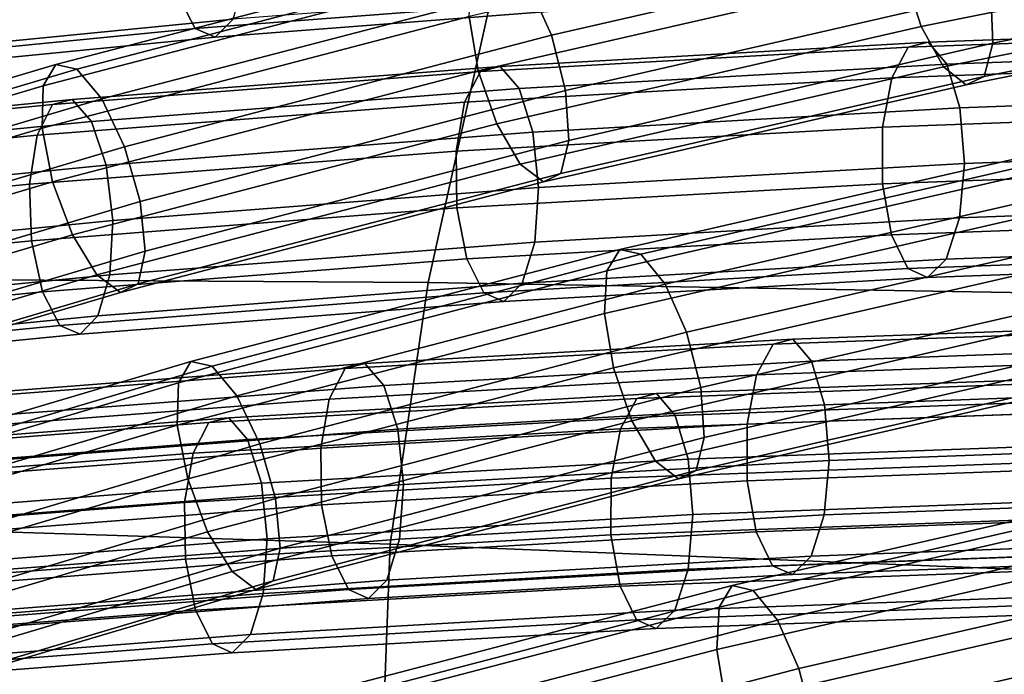
# Model space of a CAD drawing. Extents: x -17.1 to 17, y -16.8 to 19.
# Drawn here: x -3.7 to -2.7, y 16.6 to 17.3 of the extents above; entities that cross this region are included whole.
import ezdxf

# ---------------------------------------------------------------- set-up
doc = ezdxf.new("R2010")
doc.units = 0
doc.header["$MEASUREMENT"] = 0
doc.layers.add('Knoll Studio Chair Cushion', color=2, linetype='CONTINUOUS')
doc.layers.add('Knoll Studio Chair Frame', color=2, linetype='CONTINUOUS')

msp = doc.modelspace()

# ---------------------------------------------------------------- linework, layer by layer
at = {"layer": 'Knoll Studio Chair Cushion'}
for points in [[(-3.2188, 17.2968, 42.2576), (-3.2885, 16.982, 41.8768), (-2.6091, 16.9705, 42.021), (-2.5607, 17.3104, 42.3984)], [(-3.8745, 17.274, 42.0936), (-3.9669, 16.9863, 41.7096), (-3.2885, 16.982, 41.8768), (-3.2188, 17.2968, 42.2576)], [(-3.9669, 16.9863, 41.7096), (-4.0188, 16.7345, 41.2745), (-3.3275, 16.7126, 41.4407), (-3.2885, 16.982, 41.8768)], [(-3.2885, 16.982, 41.8768), (-3.3275, 16.7126, 41.4407), (-2.6362, 16.6848, 41.5845), (-2.6091, 16.9705, 42.021)], [(-4.0188, 16.7345, 41.2745), (-4.0312, 16.4993, 40.8166), (-3.3367, 16.469, 40.9785), (-3.3275, 16.7126, 41.4407)], [(-3.3275, 16.7126, 41.4407), (-3.3367, 16.469, 40.9785), (-2.6426, 16.4338, 41.1187), (-2.6362, 16.6848, 41.5845)]]:
    msp.add_3dface(points, dxfattribs=at)
at = {"layer": 'Knoll Studio Chair Frame'}
for points in [[(-3.1838, 17.2862, 36.8044), (-2.7436, 17.3873, 36.9798), (-2.7226, 17.3375, 36.9541), (-3.1616, 17.2367, 36.7792)], [(-2.3443, 17.3333, 37.3246), (-2.3605, 17.3887, 37.3393), (-2.7986, 17.3007, 37.1648), (-2.7811, 17.2456, 37.1506)], [(-2.7095, 17.2802, 36.9521), (-2.2718, 17.368, 37.1265), (-2.2707, 17.3161, 37.1481), (-2.7072, 17.2285, 36.9743)], [(-2.7986, 17.3007, 37.1648), (-2.8066, 17.3568, 37.1544), (-3.2461, 17.2559, 36.9793), (-3.2368, 17.2002, 36.9903)], [(-3.1616, 17.2367, 36.7792), (-2.7226, 17.3375, 36.9541), (-2.7095, 17.2802, 36.9521), (-3.1471, 17.1797, 36.7778)], [(-3.5461, 17.2784, 39.3178), (-3.9829, 17.2354, 39.4918), (-3.9951, 17.2878, 39.4755), (-3.5574, 17.3309, 39.3011)], [(-2.3221, 17.2915, 37.2886), (-2.3443, 17.3333, 37.3246), (-2.7811, 17.2456, 37.1506), (-2.758, 17.204, 37.115)], [(-3.2437, 17.2999, 36.9463), (-3.2302, 17.3219, 36.8987), (-3.6716, 17.2065, 36.7229), (-3.6846, 17.1847, 36.7707)], [(-3.6716, 17.2065, 36.7229), (-3.2302, 17.3219, 36.8987), (-3.2086, 17.317, 36.8475), (-3.6499, 17.2016, 36.6717)], [(-3.6499, 17.2016, 36.6717), (-3.2086, 17.317, 36.8475), (-3.1838, 17.2862, 36.8044), (-3.6243, 17.1711, 36.6289)], [(-2.7072, 17.2285, 36.9743), (-2.2707, 17.3161, 37.1481), (-2.2806, 17.2818, 37.189), (-2.7163, 17.1943, 37.0154)], [(-3.0919, 17.2774, 39.1817), (-3.5281, 17.2437, 39.3554), (-3.5461, 17.2784, 39.3178), (-3.1093, 17.3122, 39.1438)], [(-3.4889, 17.2534, 39.456), (-3.4767, 17.2957, 39.4959), (-3.9138, 17.2527, 39.67), (-3.9252, 17.2105, 39.6298)], [(-3.2461, 17.2559, 36.9793), (-3.2437, 17.2999, 36.9463), (-3.6846, 17.1847, 36.7707), (-3.6857, 17.141, 36.8042)], [(-2.7811, 17.2456, 37.1506), (-2.7986, 17.3007, 37.1648), (-3.2368, 17.2002, 36.9903), (-3.2178, 17.1453, 36.9766)], [(-3.6243, 17.1711, 36.6289), (-3.1838, 17.2862, 36.8044), (-3.1616, 17.2367, 36.7792), (-3.6008, 17.1219, 36.6043)], [(-3.0714, 17.2684, 39.2316), (-3.0525, 17.2872, 39.2821), (-3.4889, 17.2534, 39.456), (-3.5074, 17.2347, 39.4053)], [(-2.2991, 17.2729, 37.2397), (-2.3221, 17.2915, 37.2886), (-2.758, 17.204, 37.115), (-2.7346, 17.1855, 37.0662)], [(-3.5281, 17.2437, 39.3554), (-3.9642, 17.2008, 39.5292), (-3.9829, 17.2354, 39.4918), (-3.5461, 17.2784, 39.3178)], [(-3.0714, 17.2684, 39.2316), (-3.5074, 17.2347, 39.4053), (-3.5281, 17.2437, 39.3554), (-3.0919, 17.2774, 39.1817)], [(-3.1471, 17.1797, 36.7778), (-2.7095, 17.2802, 36.9521), (-2.7072, 17.2285, 36.9743), (-3.1435, 17.1283, 36.8005)], [(-2.7163, 17.1943, 37.0154), (-2.2806, 17.2818, 37.189), (-2.2991, 17.2729, 37.2397), (-2.7346, 17.1855, 37.0662)], [(-3.2368, 17.2002, 36.9903), (-3.2461, 17.2559, 36.9793), (-3.6857, 17.141, 36.8042), (-3.6749, 17.0856, 36.8158)], [(-3.5074, 17.2347, 39.4053), (-3.4889, 17.2534, 39.456), (-3.9252, 17.2105, 39.6298), (-3.9434, 17.1918, 39.579)], [(-2.758, 17.204, 37.115), (-2.7811, 17.2456, 37.1506), (-3.2178, 17.1453, 36.9766), (-3.1937, 17.104, 36.9414)], [(-2.7739, 17.2295, 38.0402), (-2.3337, 17.2456, 37.8648), (-2.3541, 17.2406, 37.8131), (-2.7943, 17.2244, 37.9884)], [(-2.3149, 17.2231, 37.9103), (-2.3337, 17.2456, 37.8648), (-2.7739, 17.2295, 38.0402), (-2.7548, 17.2069, 38.0855)], [(-3.5074, 17.2347, 39.4053), (-3.9434, 17.1918, 39.579), (-3.9642, 17.2008, 39.5292), (-3.5281, 17.2437, 39.3554)], [(-3.6008, 17.1219, 36.6043), (-3.1616, 17.2367, 36.7792), (-3.1471, 17.1797, 36.7778), (-3.5846, 17.0653, 36.6035)], [(-2.7943, 17.2244, 37.9884), (-2.3541, 17.2406, 37.8131), (-2.3716, 17.2091, 37.7671), (-2.8113, 17.1929, 37.9422)], [(-3.2345, 17.1994, 38.1638), (-2.7943, 17.2244, 37.9884), (-2.8113, 17.1929, 37.9422), (-3.2509, 17.1679, 38.1174)], [(-3.2143, 17.2044, 38.2156), (-2.7739, 17.2295, 38.0402), (-2.7943, 17.2244, 37.9884), (-3.2345, 17.1994, 38.1638)], [(-2.7548, 17.2069, 38.0855), (-2.7739, 17.2295, 38.0402), (-3.2143, 17.2044, 38.2156), (-3.1947, 17.1819, 38.2608)], [(-3.1435, 17.1283, 36.8005), (-2.7072, 17.2285, 36.9743), (-2.7163, 17.1943, 37.0154), (-3.1517, 17.0944, 36.842)], [(-2.3022, 17.178, 37.9392), (-2.3149, 17.2231, 37.9103), (-2.7548, 17.2069, 38.0855), (-2.7413, 17.1619, 38.1141)], [(-3.6846, 17.1847, 36.7707), (-3.6716, 17.2065, 36.7229), (-4.1134, 17.0753, 36.5469), (-4.1257, 17.0536, 36.595)], [(-4.1134, 17.0753, 36.5469), (-3.6716, 17.2065, 36.7229), (-3.6499, 17.2016, 36.6717), (-4.0915, 17.0704, 36.4958)], [(-3.6546, 17.1704, 38.391), (-3.2143, 17.2044, 38.2156), (-3.2345, 17.1994, 38.1638), (-3.6748, 17.1653, 38.3392)], [(-3.1947, 17.1819, 38.2608), (-3.2143, 17.2044, 38.2156), (-3.6546, 17.1704, 38.391), (-3.6347, 17.1479, 38.436)], [(-2.7413, 17.1619, 38.1141), (-2.7548, 17.2069, 38.0855), (-3.1947, 17.1819, 38.2608), (-3.1805, 17.1369, 38.2891)], [(-2.7346, 17.1855, 37.0662), (-2.758, 17.204, 37.115), (-3.1937, 17.104, 36.9414), (-3.1698, 17.0856, 36.8929)], [(-2.3821, 17.1583, 37.7373), (-2.8209, 17.1421, 37.9121), (-2.8113, 17.1929, 37.9422), (-2.3716, 17.2091, 37.7671)], [(-4.0915, 17.0704, 36.4958), (-3.6499, 17.2016, 36.6717), (-3.6243, 17.1711, 36.6289), (-4.065, 17.0401, 36.4534)], [(-3.6748, 17.1653, 38.3392), (-3.2345, 17.1994, 38.1638), (-3.2509, 17.1679, 38.1174), (-3.6907, 17.1339, 38.2925)], [(-3.2178, 17.1453, 36.9766), (-3.2368, 17.2002, 36.9903), (-3.6749, 17.0856, 36.8158), (-3.6544, 17.0312, 36.8027)], [(-3.1517, 17.0944, 36.842), (-2.7163, 17.1943, 37.0154), (-2.7346, 17.1855, 37.0662), (-3.1698, 17.0856, 36.8929)], [(-3.6857, 17.141, 36.8042), (-3.6846, 17.1847, 36.7707), (-4.1257, 17.0536, 36.595), (-4.1255, 17.0104, 36.629)], [(-2.8209, 17.1421, 37.9121), (-3.2597, 17.1172, 38.0869), (-3.2509, 17.1679, 38.1174), (-2.8113, 17.1929, 37.9422)], [(-3.1805, 17.1369, 38.2891), (-3.1947, 17.1819, 38.2608), (-3.6347, 17.1479, 38.436), (-3.6196, 17.103, 38.464)], [(-3.5846, 17.0653, 36.6035), (-3.1471, 17.1797, 36.7778), (-3.1435, 17.1283, 36.8005), (-3.5797, 17.0143, 36.6267)], [(-2.2984, 17.1208, 37.9449), (-2.3022, 17.178, 37.9392), (-2.7413, 17.1619, 38.1141), (-2.7365, 17.1047, 38.1194)], [(-4.1152, 17.122, 38.5146), (-3.6748, 17.1653, 38.3392), (-3.6907, 17.1339, 38.2925), (-4.1304, 17.0906, 38.4677)], [(-4.0951, 17.1271, 38.5664), (-3.6546, 17.1704, 38.391), (-3.6748, 17.1653, 38.3392), (-4.1152, 17.122, 38.5146)], [(-3.6347, 17.1479, 38.436), (-3.6546, 17.1704, 38.391), (-4.0951, 17.1271, 38.5664), (-4.0747, 17.1046, 38.6113)], [(-4.065, 17.0401, 36.4534), (-3.6243, 17.1711, 36.6289), (-3.6008, 17.1219, 36.6043), (-4.04, 16.9914, 36.4293)], [(-3.2597, 17.1172, 38.0869), (-3.6985, 17.0833, 38.2617), (-3.6907, 17.1339, 38.2925), (-3.2509, 17.1679, 38.1174)], [(-2.7365, 17.1047, 38.1194), (-2.7413, 17.1619, 38.1141), (-3.1805, 17.1369, 38.2891), (-3.1747, 17.0798, 38.294)], [(-2.3832, 17.0998, 37.7305), (-2.821, 17.0837, 37.9049), (-2.8209, 17.1421, 37.9121), (-2.3821, 17.1583, 37.7373)], [(-3.6196, 17.103, 38.464), (-3.6347, 17.1479, 38.436), (-4.0747, 17.1046, 38.6113), (-4.0588, 17.0597, 38.639)], [(-3.1937, 17.104, 36.9414), (-3.2178, 17.1453, 36.9766), (-3.6544, 17.0312, 36.8027), (-3.6292, 16.9901, 36.768)], [(-3.6985, 17.0833, 38.2617), (-4.1373, 17.0401, 38.4365), (-4.1304, 17.0906, 38.4677), (-3.6907, 17.1339, 38.2925)], [(-3.6749, 17.0856, 36.8158), (-3.6857, 17.141, 36.8042), (-4.1255, 17.0104, 36.629), (-4.113, 16.9555, 36.6412)], [(-3.1747, 17.0798, 38.294), (-3.1805, 17.1369, 38.2891), (-3.6196, 17.103, 38.464), (-3.6128, 17.0459, 38.4685)], [(-2.821, 17.0837, 37.9049), (-3.2588, 17.0589, 38.0793), (-3.2597, 17.1172, 38.0869), (-2.8209, 17.1421, 37.9121)], [(-3.5797, 17.0143, 36.6267), (-3.1435, 17.1283, 36.8005), (-3.1517, 17.0944, 36.842), (-3.5869, 16.9806, 36.6686)], [(-4.04, 16.9914, 36.4293), (-3.6008, 17.1219, 36.6043), (-3.5846, 17.0653, 36.6035), (-4.0221, 16.9353, 36.4292)], [(-3.2588, 17.0589, 38.0793), (-3.6966, 17.025, 38.2537), (-3.6985, 17.0833, 38.2617), (-3.2597, 17.1172, 38.0869)], [(-2.6639, 17.0952, 36.0744), (-2.6498, 17.1173, 36.0271), (-3.091, 17.0161, 35.8513), (-3.1045, 16.994, 35.8989)], [(-3.091, 17.0161, 35.8513), (-2.6498, 17.1173, 36.0271), (-2.6283, 17.1124, 35.9758), (-3.0694, 17.0111, 35.8001)], [(-2.3044, 17.0646, 37.9261), (-2.2984, 17.1208, 37.9449), (-2.7365, 17.1047, 38.1194), (-2.7416, 17.0485, 38.1002)], [(-3.6128, 17.0459, 38.4685), (-3.6196, 17.103, 38.464), (-4.0588, 17.0597, 38.639), (-4.051, 17.0028, 38.643)], [(-3.1698, 17.0856, 36.8929), (-3.1937, 17.104, 36.9414), (-3.6292, 16.9901, 36.768), (-3.6048, 16.9719, 36.7196)], [(-2.7416, 17.0485, 38.1002), (-2.7365, 17.1047, 38.1194), (-3.1747, 17.0798, 38.294), (-3.1787, 17.0236, 38.2744)], [(-3.0694, 17.0111, 35.8001), (-2.6283, 17.1124, 35.9758), (-2.6044, 17.0814, 35.9324), (-3.0446, 16.9804, 35.757)], [(-3.5869, 16.9806, 36.6686), (-3.1517, 17.0944, 36.842), (-3.1698, 17.0856, 36.8929), (-3.6048, 16.9719, 36.7196)], [(-2.6674, 17.051, 36.107), (-2.6639, 17.0952, 36.0744), (-3.1045, 16.994, 35.8989), (-3.1069, 16.9501, 35.9319)], [(-2.3747, 17.0472, 37.7483), (-2.8116, 17.0311, 37.9224), (-2.821, 17.0837, 37.9049), (-2.3832, 17.0998, 37.7305)], [(-3.6966, 17.025, 38.2537), (-4.1343, 16.982, 38.4281), (-4.1373, 17.0401, 38.4365), (-3.6985, 17.0833, 38.2617)], [(-3.6544, 17.0312, 36.8027), (-3.6749, 17.0856, 36.8158), (-4.113, 16.9555, 36.6412), (-4.0909, 16.9015, 36.6288)], [(-2.8116, 17.0311, 37.9224), (-3.2485, 17.0063, 38.0964), (-3.2588, 17.0589, 38.0793), (-2.821, 17.0837, 37.9049)], [(-3.1787, 17.0236, 38.2744), (-3.1747, 17.0798, 38.294), (-3.6128, 17.0459, 38.4685), (-3.6159, 16.9899, 38.4485)], [(-3.0446, 16.9804, 35.757), (-2.6044, 17.0814, 35.9324), (-2.5834, 17.0316, 35.9067), (-3.0225, 16.9308, 35.7318)], [(-4.0221, 16.9353, 36.4292), (-3.5846, 17.0653, 36.6035), (-3.5797, 17.0143, 36.6267), (-4.0156, 16.8848, 36.4531)], [(-2.3188, 17.0222, 37.887), (-2.3044, 17.0646, 37.9261), (-2.7416, 17.0485, 38.1002), (-2.7552, 17.0061, 38.0609)], [(-3.2485, 17.0063, 38.0964), (-3.6853, 16.9725, 38.2704), (-3.6966, 17.025, 38.2537), (-3.2588, 17.0589, 38.0793)], [(-3.6159, 16.9899, 38.4485), (-3.6128, 17.0459, 38.4685), (-4.051, 17.0028, 38.643), (-4.053, 16.9469, 38.6226)], [(-2.7552, 17.0061, 38.0609), (-2.7416, 17.0485, 38.1002), (-3.1787, 17.0236, 38.2744), (-3.1917, 16.9813, 38.2347)], [(-2.6595, 16.9949, 36.1174), (-2.6674, 17.051, 36.107), (-3.1069, 16.9501, 35.9319), (-3.0976, 16.8943, 35.9429)], [(-2.3585, 17.0124, 37.7867), (-2.7948, 16.9963, 37.9605), (-2.8116, 17.0311, 37.9224), (-2.3747, 17.0472, 37.7483)], [(-3.0225, 16.9308, 35.7318), (-2.5834, 17.0316, 35.9067), (-2.5703, 16.9743, 35.9047), (-3.0079, 16.8738, 35.7304)], [(-3.6853, 16.9725, 38.2704), (-4.1221, 16.9296, 38.4444), (-4.1343, 16.982, 38.4281), (-3.6966, 17.025, 38.2537)], [(-3.6292, 16.9901, 36.768), (-3.6544, 17.0312, 36.8027), (-4.0909, 16.9015, 36.6288), (-4.0643, 16.8608, 36.5946)], [(-3.1917, 16.9813, 38.2347), (-3.1787, 17.0236, 38.2744), (-3.6159, 16.9899, 38.4485), (-3.6281, 16.9476, 38.4086)], [(-2.7948, 16.9963, 37.9605), (-3.231, 16.9715, 38.1342), (-3.2485, 17.0063, 38.0964), (-2.8116, 17.0311, 37.9224)], [(-2.3383, 17.0033, 37.8367), (-2.3188, 17.0222, 37.887), (-2.7552, 17.0061, 38.0609), (-2.7744, 16.9873, 38.0104)], [(-4.0156, 16.8848, 36.4531), (-3.5797, 17.0143, 36.6267), (-3.5869, 16.9806, 36.6686), (-4.0218, 16.8514, 36.4954)], [(-3.1045, 16.994, 35.8989), (-3.091, 17.0161, 35.8513), (-3.5324, 16.9007, 35.6755), (-3.5454, 16.8788, 35.7233)], [(-3.5324, 16.9007, 35.6755), (-3.091, 17.0161, 35.8513), (-3.0694, 17.0111, 35.8001), (-3.5107, 16.8958, 35.6243)], [(-2.3383, 17.0033, 37.8367), (-2.7744, 16.9873, 38.0104), (-2.7948, 16.9963, 37.9605), (-2.3585, 17.0124, 37.7867)], [(-3.231, 16.9715, 38.1342), (-3.6673, 16.9378, 38.308), (-3.6853, 16.9725, 38.2704), (-3.2485, 17.0063, 38.0964)], [(-3.5107, 16.8958, 35.6243), (-3.0694, 17.0111, 35.8001), (-3.0446, 16.9804, 35.757), (-3.4851, 16.8652, 35.5815)], [(-2.7744, 16.9873, 38.0104), (-2.7552, 17.0061, 38.0609), (-3.1917, 16.9813, 38.2347), (-3.2106, 16.9625, 38.1842)], [(-3.1069, 16.9501, 35.9319), (-3.1045, 16.994, 35.8989), (-3.5454, 16.8788, 35.7233), (-3.5465, 16.8352, 35.7568)], [(-2.7744, 16.9873, 38.0104), (-3.2106, 16.9625, 38.1842), (-3.231, 16.9715, 38.1342), (-2.7948, 16.9963, 37.9605)], [(-2.6419, 16.9397, 36.1032), (-2.6595, 16.9949, 36.1174), (-3.0976, 16.8943, 35.9429), (-3.0787, 16.8394, 35.9292)], [(-3.6281, 16.9476, 38.4086), (-3.6159, 16.9899, 38.4485), (-4.053, 16.9469, 38.6226), (-4.0644, 16.9047, 38.5824)], [(-3.6048, 16.9719, 36.7196), (-3.6292, 16.9901, 36.768), (-4.0643, 16.8608, 36.5946), (-4.0394, 16.8427, 36.5465)], [(-3.2106, 16.9625, 38.1842), (-3.1917, 16.9813, 38.2347), (-3.6281, 16.9476, 38.4086), (-3.6466, 16.9288, 38.3579)], [(-3.6673, 16.9378, 38.308), (-4.1034, 16.8949, 38.4818), (-4.1221, 16.9296, 38.4444), (-3.6853, 16.9725, 38.2704)], [(-4.0218, 16.8514, 36.4954), (-3.5869, 16.9806, 36.6686), (-3.6048, 16.9719, 36.7196), (-4.0394, 16.8427, 36.5465)], [(-3.2106, 16.9625, 38.1842), (-3.6466, 16.9288, 38.3579), (-3.6673, 16.9378, 38.308), (-3.231, 16.9715, 38.1342)], [(-3.4851, 16.8652, 35.5815), (-3.0446, 16.9804, 35.757), (-3.0225, 16.9308, 35.7318), (-3.4616, 16.816, 35.5569)], [(-3.0079, 16.8738, 35.7304), (-2.5703, 16.9743, 35.9047), (-2.568, 16.9227, 35.9269), (-3.0043, 16.8225, 35.753)], [(-3.6466, 16.9288, 38.3579), (-3.6281, 16.9476, 38.4086), (-4.0644, 16.9047, 38.5824), (-4.0826, 16.8859, 38.5316)], [(-3.0976, 16.8943, 35.9429), (-3.1069, 16.9501, 35.9319), (-3.5465, 16.8352, 35.7568), (-3.5357, 16.7798, 35.7683)], [(-3.6466, 16.9288, 38.3579), (-4.0826, 16.8859, 38.5316), (-4.1034, 16.8949, 38.4818), (-3.6673, 16.9378, 38.308)], [(-3.4616, 16.816, 35.5569), (-3.0225, 16.9308, 35.7318), (-3.0079, 16.8738, 35.7304), (-3.4455, 16.7595, 35.5561)], [(-2.6188, 16.8981, 36.0676), (-2.6419, 16.9397, 36.1032), (-3.0787, 16.8394, 35.9292), (-3.0545, 16.7981, 35.894)], [(-2.9335, 16.9185, 36.941), (-2.4933, 16.9347, 36.7657), (-2.5108, 16.9032, 36.7197), (-2.9504, 16.887, 36.8948)], [(-2.9131, 16.9236, 36.9927), (-2.4728, 16.9398, 36.8173), (-2.4933, 16.9347, 36.7657), (-2.9335, 16.9185, 36.941)], [(-2.4541, 16.9172, 36.8629), (-2.4728, 16.9398, 36.8173), (-2.9131, 16.9236, 36.9927), (-2.894, 16.901, 37.0381)], [(-3.3535, 16.8986, 37.1681), (-2.9131, 16.9236, 36.9927), (-2.9335, 16.9185, 36.941), (-3.3737, 16.8935, 37.1164)], [(-2.894, 16.901, 37.0381), (-2.9131, 16.9236, 36.9927), (-3.3535, 16.8986, 37.1681), (-3.3339, 16.876, 37.2133)], [(-3.0043, 16.8225, 35.753), (-2.568, 16.9227, 35.9269), (-2.5771, 16.8885, 35.968), (-3.0125, 16.7885, 35.7946)], [(-3.3737, 16.8935, 37.1164), (-2.9335, 16.9185, 36.941), (-2.9504, 16.887, 36.8948), (-3.3901, 16.862, 37.0699)], [(-2.4414, 16.8721, 36.8918), (-2.4541, 16.9172, 36.8629), (-2.894, 16.901, 37.0381), (-2.8805, 16.856, 37.0667)], [(-3.5454, 16.8788, 35.7233), (-3.5324, 16.9007, 35.6755), (-3.9742, 16.7694, 35.4995), (-3.9865, 16.7477, 35.5476)], [(-3.9742, 16.7694, 35.4995), (-3.5324, 16.9007, 35.6755), (-3.5107, 16.8958, 35.6243), (-3.9523, 16.7645, 35.4484)], [(-2.8805, 16.856, 37.0667), (-2.894, 16.901, 37.0381), (-3.3339, 16.876, 37.2133), (-3.3197, 16.831, 37.2416)], [(-2.5213, 16.8524, 36.6899), (-2.9601, 16.8363, 36.8646), (-2.9504, 16.887, 36.8948), (-2.5108, 16.9032, 36.7197)], [(-3.9523, 16.7645, 35.4484), (-3.5107, 16.8958, 35.6243), (-3.4851, 16.8652, 35.5815), (-3.9258, 16.7343, 35.4059)], [(-3.814, 16.8595, 37.2918), (-3.3737, 16.8935, 37.1164), (-3.3901, 16.862, 37.0699), (-3.8298, 16.828, 37.2451)], [(-3.7938, 16.8645, 37.3436), (-3.3535, 16.8986, 37.1681), (-3.3737, 16.8935, 37.1164), (-3.814, 16.8595, 37.2918)], [(-3.3339, 16.876, 37.2133), (-3.3535, 16.8986, 37.1681), (-3.7938, 16.8645, 37.3436), (-3.7739, 16.842, 37.3886)], [(-3.0787, 16.8394, 35.9292), (-3.0976, 16.8943, 35.9429), (-3.5357, 16.7798, 35.7683), (-3.5153, 16.7253, 35.7553)], [(-2.5954, 16.8796, 36.0188), (-2.6188, 16.8981, 36.0676), (-3.0545, 16.7981, 35.894), (-3.0306, 16.7797, 35.8454)], [(-2.9601, 16.8363, 36.8646), (-3.3989, 16.8113, 37.0394), (-3.3901, 16.862, 37.0699), (-2.9504, 16.887, 36.8948)], [(-3.0533, 16.8677, 35.9453), (-2.613, 16.8839, 35.7699), (-2.6335, 16.8789, 35.7183), (-3.0737, 16.8627, 35.8936)], [(-2.5943, 16.8613, 35.8154), (-2.613, 16.8839, 35.7699), (-3.0533, 16.8677, 35.9453), (-3.0342, 16.8452, 35.9907)], [(-3.0125, 16.7885, 35.7946), (-2.5771, 16.8885, 35.968), (-2.5954, 16.8796, 36.0188), (-3.0306, 16.7797, 35.8454)], [(-3.5465, 16.8352, 35.7568), (-3.5454, 16.8788, 35.7233), (-3.9865, 16.7477, 35.5476), (-3.9863, 16.7045, 35.5816)], [(-3.3197, 16.831, 37.2416), (-3.3339, 16.876, 37.2133), (-3.7739, 16.842, 37.3886), (-3.7588, 16.7971, 37.4166)], [(-3.4455, 16.7595, 35.5561), (-3.0079, 16.8738, 35.7304), (-3.0043, 16.8225, 35.753), (-3.4405, 16.7085, 35.5793)], [(-3.0737, 16.8627, 35.8936), (-2.6335, 16.8789, 35.7183), (-2.6509, 16.8473, 35.6722), (-3.0906, 16.8312, 35.8474)], [(-2.4376, 16.815, 36.8975), (-2.4414, 16.8721, 36.8918), (-2.8805, 16.856, 37.0667), (-2.8757, 16.7988, 37.072)], [(-3.9258, 16.7343, 35.4059), (-3.4851, 16.8652, 35.5815), (-3.4616, 16.816, 35.5569), (-3.9008, 16.6855, 35.3819)], [(-3.3989, 16.8113, 37.0394), (-3.8377, 16.7774, 37.2143), (-3.8298, 16.828, 37.2451), (-3.3901, 16.862, 37.0699)], [(-3.5139, 16.8377, 36.069), (-3.0737, 16.8627, 35.8936), (-3.0906, 16.8312, 35.8474), (-3.5303, 16.8062, 36.0225)], [(-3.4936, 16.8427, 36.1207), (-3.0533, 16.8677, 35.9453), (-3.0737, 16.8627, 35.8936), (-3.5139, 16.8377, 36.069)], [(-3.0342, 16.8452, 35.9907), (-3.0533, 16.8677, 35.9453), (-3.4936, 16.8427, 36.1207), (-3.4741, 16.8202, 36.1659)], [(-2.5815, 16.8163, 35.8444), (-2.5943, 16.8613, 35.8154), (-3.0342, 16.8452, 35.9907), (-3.0207, 16.8001, 36.0193)], [(-2.8757, 16.7988, 37.072), (-2.8805, 16.856, 37.0667), (-3.3197, 16.831, 37.2416), (-3.3139, 16.7739, 37.2466)], [(-2.5224, 16.794, 36.6831), (-2.9602, 16.7779, 36.8575), (-2.9601, 16.8363, 36.8646), (-2.5213, 16.8524, 36.6899)], [(-3.934, 16.8087, 36.2962), (-3.4936, 16.8427, 36.1207), (-3.5139, 16.8377, 36.069), (-3.9542, 16.8036, 36.2444)], [(-3.4741, 16.8202, 36.1659), (-3.4936, 16.8427, 36.1207), (-3.934, 16.8087, 36.2962), (-3.9141, 16.7861, 36.3412)], [(-3.0545, 16.7981, 35.894), (-3.0787, 16.8394, 35.9292), (-3.5153, 16.7253, 35.7553), (-3.49, 16.6843, 35.7206)], [(-3.0207, 16.8001, 36.0193), (-3.0342, 16.8452, 35.9907), (-3.4741, 16.8202, 36.1659), (-3.4598, 16.7752, 36.1942)], [(-2.6614, 16.7965, 35.6424), (-3.1002, 16.7804, 35.8172), (-3.0906, 16.8312, 35.8474), (-2.6509, 16.8473, 35.6722)], [(-3.5357, 16.7798, 35.7683), (-3.5465, 16.8352, 35.7568), (-3.9863, 16.7045, 35.5816), (-3.9738, 16.6496, 35.5938)], [(-3.9542, 16.8036, 36.2444), (-3.5139, 16.8377, 36.069), (-3.5303, 16.8062, 36.0225), (-3.97, 16.7722, 36.1977)], [(-3.3139, 16.7739, 37.2466), (-3.3197, 16.831, 37.2416), (-3.7588, 16.7971, 37.4166), (-3.752, 16.7401, 37.4211)], [(-3.1002, 16.7804, 35.8172), (-3.539, 16.7555, 35.992), (-3.5303, 16.8062, 36.0225), (-3.0906, 16.8312, 35.8474)], [(-2.9602, 16.7779, 36.8575), (-3.398, 16.753, 37.0319), (-3.3989, 16.8113, 37.0394), (-2.9601, 16.8363, 36.8646)], [(-3.4598, 16.7752, 36.1942), (-3.4741, 16.8202, 36.1659), (-3.9141, 16.7861, 36.3412), (-3.899, 16.7412, 36.3692)], [(-3.4405, 16.7085, 35.5793), (-3.0043, 16.8225, 35.753), (-3.0125, 16.7885, 35.7946), (-3.4477, 16.6748, 35.6212)], [(-3.9008, 16.6855, 35.3819), (-3.4616, 16.816, 35.5569), (-3.4455, 16.7595, 35.5561), (-3.8829, 16.6295, 35.3818)], [(-3.398, 16.753, 37.0319), (-3.8358, 16.7192, 37.2063), (-3.8377, 16.7774, 37.2143), (-3.3989, 16.8113, 37.0394)], [(-2.5777, 16.7591, 35.8501), (-2.5815, 16.8163, 35.8444), (-3.0207, 16.8001, 36.0193), (-3.0159, 16.743, 36.0246)], [(-2.4436, 16.7587, 36.8786), (-2.4376, 16.815, 36.8975), (-2.8757, 16.7988, 37.072), (-2.8807, 16.7426, 37.0528)], [(-3.539, 16.7555, 35.992), (-3.9778, 16.7215, 36.1668), (-3.97, 16.7722, 36.1977), (-3.5303, 16.8062, 36.0225)], [(-3.0159, 16.743, 36.0246), (-3.0207, 16.8001, 36.0193), (-3.4598, 16.7752, 36.1942), (-3.454, 16.7181, 36.1991)], [(-2.8807, 16.7426, 37.0528), (-2.8757, 16.7988, 37.072), (-3.3139, 16.7739, 37.2466), (-3.3179, 16.7178, 37.2269)], [(-3.0306, 16.7797, 35.8454), (-3.0545, 16.7981, 35.894), (-3.49, 16.6843, 35.7206), (-3.4656, 16.666, 35.6722)], [(-3.4477, 16.6748, 35.6212), (-3.0125, 16.7885, 35.7946), (-3.0306, 16.7797, 35.8454), (-3.4656, 16.666, 35.6722)], [(-2.6626, 16.7381, 35.6357), (-3.1004, 16.722, 35.8101), (-3.1002, 16.7804, 35.8172), (-2.6614, 16.7965, 35.6424)], [(-2.5139, 16.7413, 36.7009), (-2.9508, 16.7253, 36.8749), (-2.9602, 16.7779, 36.8575), (-2.5224, 16.794, 36.6831)], [(-3.5153, 16.7253, 35.7553), (-3.5357, 16.7798, 35.7683), (-3.9738, 16.6496, 35.5938), (-3.9517, 16.5956, 35.5814)], [(-3.1004, 16.722, 35.8101), (-3.5381, 16.6971, 35.9845), (-3.539, 16.7555, 35.992), (-3.1002, 16.7804, 35.8172)], [(-3.454, 16.7181, 36.1991), (-3.4598, 16.7752, 36.1942), (-3.899, 16.7412, 36.3692), (-3.8922, 16.6842, 36.3737)], [(-3.3179, 16.7178, 37.2269), (-3.3139, 16.7739, 37.2466), (-3.752, 16.7401, 37.4211), (-3.7551, 16.684, 37.4011)], [(-2.9508, 16.7253, 36.8749), (-3.3876, 16.7004, 37.049), (-3.398, 16.753, 37.0319), (-2.9602, 16.7779, 36.8575)], [(-2.5483, 16.749, 34.9346), (-2.5342, 16.7711, 34.8872), (-2.9754, 16.6699, 34.7115), (-2.9889, 16.6478, 34.7591)], [(-2.9754, 16.6699, 34.7115), (-2.5342, 16.7711, 34.8872), (-2.5127, 16.7662, 34.836), (-2.9538, 16.6649, 34.6603)], [(-3.8829, 16.6295, 35.3818), (-3.4455, 16.7595, 35.5561), (-3.4405, 16.7085, 35.5793), (-3.8764, 16.579, 35.4057)], [(-2.5837, 16.7028, 35.8312), (-2.5777, 16.7591, 35.8501), (-3.0159, 16.743, 36.0246), (-3.0209, 16.6868, 36.0054)], [(-2.9538, 16.6649, 34.6603), (-2.5127, 16.7662, 34.836), (-2.4888, 16.7352, 34.7925), (-2.929, 16.6342, 34.6171)], [(-2.458, 16.7163, 36.8396), (-2.4436, 16.7587, 36.8786), (-2.8807, 16.7426, 37.0528), (-2.8944, 16.7003, 37.0135)], [(-3.5381, 16.6971, 35.9845), (-3.9759, 16.6633, 36.1589), (-3.9778, 16.7215, 36.1668), (-3.539, 16.7555, 35.992)], [(-3.3876, 16.7004, 37.049), (-3.8245, 16.6667, 37.223), (-3.8358, 16.7192, 37.2063), (-3.398, 16.753, 37.0319)], [(-2.5518, 16.7048, 34.9672), (-2.5483, 16.749, 34.9346), (-2.9889, 16.6478, 34.7591), (-2.9913, 16.6039, 34.7921)], [(-3.0209, 16.6868, 36.0054), (-3.0159, 16.743, 36.0246), (-3.454, 16.7181, 36.1991), (-3.4581, 16.6619, 36.1795)], [(-2.8944, 16.7003, 37.0135), (-2.8807, 16.7426, 37.0528), (-3.3179, 16.7178, 37.2269), (-3.3309, 16.6755, 37.1873)], [(-2.654, 16.6855, 35.6535), (-3.0909, 16.6694, 35.8275), (-3.1004, 16.722, 35.8101), (-2.6626, 16.7381, 35.6357)], [(-2.4977, 16.7065, 36.7392), (-2.934, 16.6904, 36.913), (-2.9508, 16.7253, 36.8749), (-2.5139, 16.7413, 36.7009)], [(-2.929, 16.6342, 34.6171), (-2.4888, 16.7352, 34.7925), (-2.4678, 16.6854, 34.7669), (-2.9069, 16.5846, 34.592)], [(-3.49, 16.6843, 35.7206), (-3.5153, 16.7253, 35.7553), (-3.9517, 16.5956, 35.5814), (-3.9251, 16.555, 35.5472)], [(-3.4581, 16.6619, 36.1795), (-3.454, 16.7181, 36.1991), (-3.8922, 16.6842, 36.3737), (-3.8952, 16.6281, 36.3537)], [(-3.3309, 16.6755, 37.1873), (-3.3179, 16.7178, 37.2269), (-3.7551, 16.684, 37.4011), (-3.7672, 16.6417, 37.3612)], [(-3.0909, 16.6694, 35.8275), (-3.5278, 16.6446, 36.0016), (-3.5381, 16.6971, 35.9845), (-3.1004, 16.722, 35.8101)], [(-2.934, 16.6904, 36.913), (-3.3702, 16.6657, 37.0868), (-3.3876, 16.7004, 37.049), (-2.9508, 16.7253, 36.8749)], [(-3.8764, 16.579, 35.4057), (-3.4405, 16.7085, 35.5793), (-3.4477, 16.6748, 35.6212), (-3.8826, 16.5455, 35.448)], [(-2.4775, 16.6975, 36.7893), (-2.458, 16.7163, 36.8396), (-2.8944, 16.7003, 37.0135), (-2.9136, 16.6814, 36.963)], [(-3.3702, 16.6657, 37.0868), (-3.8064, 16.6319, 37.2606), (-3.8245, 16.6667, 37.223), (-3.3876, 16.7004, 37.049)], [(-2.9136, 16.6814, 36.963), (-2.8944, 16.7003, 37.0135), (-3.3309, 16.6755, 37.1873), (-3.3497, 16.6566, 37.1368)], [(-2.5981, 16.6604, 35.7922), (-2.5837, 16.7028, 35.8312), (-3.0209, 16.6868, 36.0054), (-3.0346, 16.6444, 35.9661)], [(-2.5438, 16.6487, 34.9776), (-2.5518, 16.7048, 34.9672), (-2.9913, 16.6039, 34.7921), (-2.982, 16.5481, 34.803)], [(-2.4775, 16.6975, 36.7893), (-2.9136, 16.6814, 36.963), (-2.934, 16.6904, 36.913), (-2.4977, 16.7065, 36.7392)], [(-3.5278, 16.6446, 36.0016), (-3.9646, 16.6108, 36.1756), (-3.9759, 16.6633, 36.1589), (-3.5381, 16.6971, 35.9845)], [(-2.9136, 16.6814, 36.963), (-3.3497, 16.6566, 37.1368), (-3.3702, 16.6657, 37.0868), (-2.934, 16.6904, 36.913)], [(-3.4656, 16.666, 35.6722), (-3.49, 16.6843, 35.7206), (-3.9251, 16.555, 35.5472), (-3.9002, 16.5369, 35.499)], [(-3.0346, 16.6444, 35.9661), (-3.0209, 16.6868, 36.0054), (-3.4581, 16.6619, 36.1795), (-3.471, 16.6196, 36.1399)], [(-2.6378, 16.6506, 35.6918), (-3.0741, 16.6346, 35.8656), (-3.0909, 16.6694, 35.8275), (-2.654, 16.6855, 35.6535)], [(-2.9069, 16.5846, 34.592), (-2.4678, 16.6854, 34.7669), (-2.4547, 16.6281, 34.7649), (-2.8923, 16.5276, 34.5906)], [(-3.8826, 16.5455, 35.448), (-3.4477, 16.6748, 35.6212), (-3.4656, 16.666, 35.6722), (-3.9002, 16.5369, 35.499)], [(-3.3497, 16.6566, 37.1368), (-3.3309, 16.6755, 37.1873), (-3.7672, 16.6417, 37.3612), (-3.7858, 16.6229, 37.3105)], [(-3.0741, 16.6346, 35.8656), (-3.5104, 16.6098, 36.0394), (-3.5278, 16.6446, 36.0016), (-3.0909, 16.6694, 35.8275)], [(-2.9889, 16.6478, 34.7591), (-2.9754, 16.6699, 34.7115), (-3.4168, 16.5545, 34.5356), (-3.4298, 16.5326, 34.5834)], [(-3.4168, 16.5545, 34.5356), (-2.9754, 16.6699, 34.7115), (-2.9538, 16.6649, 34.6603), (-3.3951, 16.5496, 34.4845)], [(-3.471, 16.6196, 36.1399), (-3.4581, 16.6619, 36.1795), (-3.8952, 16.6281, 36.3537), (-3.9074, 16.5859, 36.3137)], [(-3.3497, 16.6566, 37.1368), (-3.7858, 16.6229, 37.3105), (-3.8064, 16.6319, 37.2606), (-3.3702, 16.6657, 37.0868)], [(-3.3951, 16.5496, 34.4845), (-2.9538, 16.6649, 34.6603), (-2.929, 16.6342, 34.6171), (-3.3695, 16.519, 34.4417)], [(-2.6177, 16.6416, 35.7419), (-2.5981, 16.6604, 35.7922), (-3.0346, 16.6444, 35.9661), (-3.0538, 16.6256, 35.9156)], [(-2.9913, 16.6039, 34.7921), (-2.9889, 16.6478, 34.7591), (-3.4298, 16.5326, 34.5834), (-3.4309, 16.489, 34.617)], [(-2.6177, 16.6416, 35.7419), (-3.0538, 16.6256, 35.9156), (-3.0741, 16.6346, 35.8656), (-2.6378, 16.6506, 35.6918)], [(-2.5263, 16.5935, 34.9633), (-2.5438, 16.6487, 34.9776), (-2.982, 16.5481, 34.803), (-2.9631, 16.4932, 34.7893)], [(-3.5104, 16.6098, 36.0394), (-3.9466, 16.5761, 36.2132), (-3.9646, 16.6108, 36.1756), (-3.5278, 16.6446, 36.0016)], [(-3.0538, 16.6256, 35.9156), (-3.0346, 16.6444, 35.9661), (-3.471, 16.6196, 36.1399), (-3.4899, 16.6008, 36.0893)], [(-3.0538, 16.6256, 35.9156), (-3.4899, 16.6008, 36.0893), (-3.5104, 16.6098, 36.0394), (-3.0741, 16.6346, 35.8656)], [(-3.3695, 16.519, 34.4417), (-2.929, 16.6342, 34.6171), (-2.9069, 16.5846, 34.592), (-3.346, 16.4698, 34.4171)], [(-2.8923, 16.5276, 34.5906), (-2.4547, 16.6281, 34.7649), (-2.4524, 16.5765, 34.787), (-2.8887, 16.4763, 34.6132)], [(-3.4899, 16.6008, 36.0893), (-3.471, 16.6196, 36.1399), (-3.9074, 16.5859, 36.3137), (-3.926, 16.5671, 36.263)], [(-3.4899, 16.6008, 36.0893), (-3.926, 16.5671, 36.263), (-3.9466, 16.5761, 36.2132), (-3.5104, 16.6098, 36.0394)], [(-2.982, 16.5481, 34.803), (-2.9913, 16.6039, 34.7921), (-3.4309, 16.489, 34.617), (-3.4201, 16.4336, 34.6285)], [(-2.5032, 16.5519, 34.9278), (-2.5263, 16.5935, 34.9633), (-2.9631, 16.4932, 34.7893), (-2.9389, 16.4519, 34.7542)], [(-3.346, 16.4698, 34.4171), (-2.9069, 16.5846, 34.592), (-2.8923, 16.5276, 34.5906), (-3.3299, 16.4133, 34.4163)]]:
    msp.add_3dface(points, dxfattribs=at)

doc.saveas('drawing.dxf')
